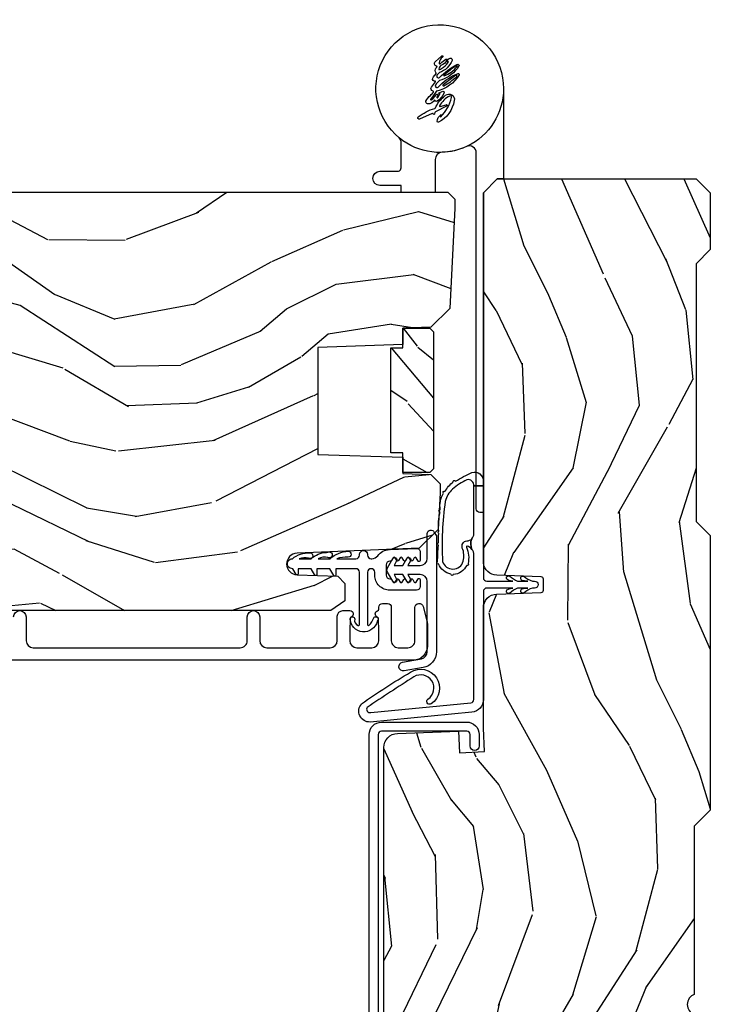
# Model space of a CAD drawing. Units: inches. Extents: x 2.1 to 59.8, y 2.6 to 36.
# Drawn here: x 21.7 to 24.8, y 7 to 11.3 of the extents above; entities that cross this region are included whole.
import ezdxf

# ---------------------------------------------------------------- set-up
doc = ezdxf.new("R2010")
doc.units = ezdxf.units.IN
doc.header["$MEASUREMENT"] = 0
for name, color, linetype in [('ZP-SECT-ALUM', 63, 'Continuous'), ('ZP-SECT-HDWR', 53, 'Continuous'), ('ZP-SECT-VINL', 130, 'Continuous'), ('ZP-SECT-WDHA', 11, 'Continuous'), ('ZP-SECT-WOOD', 104, 'Continuous'), ('ZP-SECT-WSTP', 40, 'Continuous')]:
    doc.layers.add(name, color=color, linetype=linetype)

# ---------------------------------------------------------------- blocks, each defined once
blk = doc.blocks.new('CS AS RES C IF PTY (13-16 IG) V J H SC')
at = {"layer": 'ZP-SECT-WDHA'}
h = blk.add_hatch(dxfattribs=at)
h.set_pattern_fill('WOOD3', color=256, scale=2, angle=163, pattern_type=2)
h.set_pattern_definition([(158.2364, (69.80684332232786, 20.99589207820421), (20.45396798290167, -8.344771374467806), [0.240832, -23.842358]), (174.3099, (69.5831776149912, 21.08518738245693), (-8.235181511295936, 0.4263690944681484), [0.305942, -9.892097999999997]), (208, (69.27874388591891, 21.11552060851597), (-0.5847435903937086, -1.91261010378108), [0.226274, -2.602152]), (209.8476, (69.07895565220917, 21.00929132031752), (-35.54768828883149, -20.50272857977593), [0.4386340000000001, -43.42478999999999]), (175.9946, (68.698505279909, 20.79098530982617), (18.38297247813528, -1.437476743240211), [0.266834, -26.416494]), (163, (68.43232374107527, 20.8096236676963), (-2.497352921371544, -1.327866102480597), [0.5, -1.5]), (153.5376999999999, (67.95417136309374, 20.95580952005767), (8.978306718050995, -4.836323452587549), [0.24331, -11.922214]), (157.2893999999999, (69.64896260177758, 20.47948750998417), (16.6287403265194, -7.175302374271583), [0.200998, -19.898754]), (163, (69.46354908467941, 20.55708794604798), (-2.497352921371544, -1.327866102480597), [0.3, -1.7]), (191.3008, (69.17665765789053, 20.6447994574648), (-24.54716094300747, -5.043499394239721), [0.295296, -29.23435]), (215.125, (68.88708638267894, 20.58693343485789), (10.57415813511433, 7.224071108844611), [0.45607, -22.347438]), (202.2894, (68.51406723730912, 20.32452780003357), (-14.3993751268171, -6.054586024953077), [0.284254, -28.141088]), (169.3402, (68.25105328414713, 20.21671471899921), (-15.88561928555968, 2.765334394382427), [0.362216, -17.748554]), (151.1113, (67.89508870381155, 20.28371634246088), (25.02229161617255, -13.92425483963839), [0.38833, -38.444646]), (156.2902000000001, (69.46769214484948, 19.88657856128709), (-16.62874768410002, 7.175289077572956), [0.3423439999999998, -33.89213999999999]), (166.3665, (69.15424339601094, 20.02423713113135), (-31.18650071420278, 7.443263674111074), [0.340588, -33.718186]), (196.6901, (68.82325234488906, 20.10451741561781), (4.409962367830814, 0.7431255040166734), [0.360556, -6.850547999999999]), (210.4896, (68.47788657715563, 20.00096797584202), (-25.55825994297176, -15.19129255384614), [0.325576, -32.232064]), (177.9314, (68.1973303217103, 19.83577660944989), (-22.79293410148564, 0.6943551067665475), [0.310484, -30.737866]), (163, (67.88704915854356, 19.84698374038967), (-2.497352921371544, -1.327866102480597), [0.24, -1.759999999999999]), (150.0053999999999, (67.65753601711243, 19.91715294952313), (-16.04400167334359, 9.087905524651102), [0.266834, -26.416494]), (163, (69.3133407532365, 21.50230615215974), (-2.497352921371544, -1.327866102480597), [0, -2]), (26.15240000000003, (68.95786391015002, 21.2972788026932), (-36.87554735843706, -18.00538888531859), [0.4386339999999999, -43.42478999999998]), (9.565100000000033, (68.76684953402957, 19.57800177204475), (2.497352076502218, 1.327869099233074), [0.178886, -4.293249999999999]), (351.1301, (68.94324803136146, 19.60772667976616), (12.0603996767767, -1.595852046107204), [0.282842, -13.859292]), (319.8014, (69.22270823122003, 19.56411479268232), (8.393559450670804, -6.748938448303023), [0.152316, -15.07923]), (189.5651, (68.95786391015002, 21.2972788026932), (-2.497352076502219, -1.327869099233074), [0.2236059999999999, -4.248529999999997]), (169.7098, (68.73736578848514, 21.26012266804144), (17.79822734718652, -3.350093459302553), [0.342344, -33.89214000000001]), (152.8752999999999, (68.4005273032688, 21.32127685740865), (-30.7601241373409, 15.67848221527703), [0.568858, -56.316992]), (152.6952, (69.87116509736686, 21.20627912451608), (-10.89091849633435, 5.421060729349781), [0.2236059999999999, -22.13707199999999]), (178.5241, (69.67247291924389, 21.3088530897936), (22.79293551970828, -0.6943538178398186), [0.37363, -36.989452]), (205.8789, (69.29896603662493, 21.31847642789748), (31.88084594068392, 15.34964888471388), [0.3821, -37.827846]), (197.6952, (68.95518406172738, 21.15170126866946), (-23.21929303946757, -7.540852312839229), [0.316228, -31.306548]), (172.4623, (68.6539179183269, 21.05558305582403), (-10.14779136076372, 1.011111546693648), [0.364966, -11.80056]), (156.4181, (68.29210590389684, 21.10345858416643), (31.344885410924, -13.76583238823936), [0.52345, -51.82155999999999]), (154.8699, (69.7249792450055, 20.72812674653456), (10.89091361125098, -5.421068605812715), [0.282842, -13.859292]), (174.3099, (69.46890878152476, 20.84824301409545), (-8.235181511295936, 0.4263690944681484), [0.305942, -9.892097999999997]), (205.5104, (69.16447505245247, 20.87857624015449), (26.88614988798455, 12.69389479119331), [0.3255759999999999, -32.23206399999998]), (208, (68.87064013598234, 20.73835840297608), (-0.5847435903937086, -1.91261010378108), [0.367696, -2.460732]), (180.354, (68.54598425620406, 20.5657358096536), (27.20289793979688, 0.0487620292280626), [0.335262, -33.190848]), (159.6335000000001, (68.2107295638236, 20.56366427956857), (30.01700107381327, -11.26852463519537), [0.3405879999999998, -33.71818599999997]), (145.8973, (67.8914333808906, 20.68219675429356), (-17.37187083675603, 11.58525502309056), [0.27203, -26.930912]), (154.2538, (69.57879339264412, 20.24997436855304), (-12.80351945054413, 6.005821017315287), [0.2630579999999998, -26.04283399999999]), (177.9314, (69.34184902428262, 20.36424320201948), (-22.79293410148564, 0.6943551067665475), [0.310484, -30.737866]), (195.0054, (69.0315678611159, 20.37545033295925), (11.31727641611973, 2.814114219735264), [0.37736, -18.490604]), (212.8991, (68.66707599826321, 20.27774832727792), (28.64036637139408, 18.43175097613516), [0.49679, -49.18217999999999]), (178.9454, (68.24995722856039, 20.00791146552325), (8.235181634652655, -0.4263644116476298), [0.291204, -14.269016]), (156.991, (67.9588021605129, 20.01327116236857), (-18.54135163249375, 7.760042155334037), [0.3821, -37.827846]), (139.8013999999999, (67.60710122143587, 20.16262460040173), (-8.393559450670804, 6.748938448303024), [0.152316, -15.07923]), (153.5376999999999, (69.40337036981047, 19.67619151497522), (8.978306718050995, -4.836323452587549), [0.24331, -11.922214]), (173.008, (69.18555209656824, 19.7846129143472), (-22.20819262847394, 2.606951578708766), [0.345254, -34.18010000000001]), (200.4054, (68.84286617725746, 19.82664100859514), (-30.71134915766887, -11.52445423798903), [0.4280179999999999, -42.37384999999997]), (192.0546, (69.02644932644759, 21.59001766357656), (-15.72724097270063, -3.557234008732985), [0.205912, -20.385348]), (173.7843, (68.82507729990198, 21.54701409483035), (32.35598179133584, -3.618064673815965), [0.4275519999999999, -42.32756599999997]), (155.8750000000001, (68.4000395660197, 21.59330583033686), (12.80352490518391, -6.005810314090467), [0.4837359999999998, -15.64077999999999])])
edge = h.paths.add_edge_path()
edge.add_line((5.865551157215207, -0.0624999999999716), (5.803051157215207, 2.84e-14))
edge.add_line((5.803051157215207, 2.84e-14), (5.553051157215207, 2.84e-14))
edge.add_line((5.553051157215207, 2.84e-14), (5.490551157215207, -0.0624999999999716))
edge.add_line((5.490551157215207, -0.0624999999999716), (4.355551157215217, -0.0624999999999716))
edge.add_line((4.355551157215217, -0.0624999999999716), (4.293051157215217, 2.84e-14))
edge.add_line((4.293051157215217, 2.84e-14), (3.083520233248087, -0.0004991732965891))
edge.add_line((3.083520233248087, -0.0004991732965891), (3.013520233248094, -0.0704991732965823))
edge.add_line((3.013520233248094, -0.0704991732965823), (2.271712992836079, -0.0704991732965823))
edge.add_arc((2.227520233248093, -0.0544991732965627), 0.047000000000023, 199.902801886687, 340.097198113313, ccw=False)
edge.add_line((2.183327473660106, -0.0704991732965823), (1.561201474115215, -0.0704991732965823))
edge.add_line((1.561201474115215, -0.0704991732965823), (1.46336085368167, -0.1683397937301265))
edge.add_arc((1.4195202332481, -0.1244991732965701), 0.0619999999999966, 224.9999999999907, 315.0000000000093, ccw=False)
edge.add_line((1.375679612814529, -0.1683397937301265), (1.311010303111707, -0.1036704840273046))
edge.add_arc((1.270107979841991, -0.1333846961042187), 0.0505562503377399, 35.99718955851758, 180.1300780664032)
edge.add_line((1.219551859793192, -0.1334994733826704), (1.219176157215194, -0.2087887687955572))
edge.add_arc((1.143580494733589, -0.190987152348951), 0.0776633873465794, 268.530568904314, 346.74913770634396, ccw=False)
edge.add_line((1.14158892594002, -0.2686249999999859), (1.058513388490375, -0.2686249999999859))
edge.add_arc((1.058513388490393, -0.2066249999999777), 0.0620000000000082, 181.999999999996, 269.9999999999836, ccw=False)
edge.add_line((0.996551157215201, -0.2087887687955288), (0.994961816482906, -0.1476510050329409))
edge.add_arc((0.9848888067193351, -0.1486184168583602), 0.0101193582472881, 5.485861156466478, 89.7272179435303)
edge.add_line((0.9849369842456425, -0.1384991732965659), (0.9435202332480443, -0.1384991732965659))
edge.add_line((0.9435202332480443, -0.1384991732965659), (0.7765202332480712, -0.1992822024189991))
edge.add_line((0.7765202332480712, -0.1992822024189991), (0.7765511572152022, -0.4599999999999796))
edge.add_line((0.7765511572152022, -0.4599999999999796), (0.8391541875955326, -0.4599999999999796))
edge.add_arc((0.8391541875955272, -0.5020000000000217), 0.0420000000000421, 45.00000000003388, 89.99999999999272, ccw=False)
edge.add_line((0.8688526724053744, -0.4723015151901393), (1.128360853681634, -0.7162156204335588))
edge.add_arc((1.172201474115204, -0.6723750000000065), 0.0619999999999935, 224.9999999999882, 270.0000000000002)
edge.add_line((1.172201474115205, -0.734375), (1.200468810746535, -0.734375))
edge.add_arc((1.200468810746592, -0.724375000000002), 0.009999999999998, 269.9999999996756, 358.0000000001116)
edge.add_line((1.210462719016781, -0.7247239949670075), (1.211926157215195, -0.6828166080527467))
edge.add_arc((1.227916410447505, -0.6833749999999981), 0.0160000000000053, 90.00000000002632, 177.99999999996, ccw=False)
edge.add_line((1.227916410447498, -0.6673749999999928), (1.33655800197291, -0.6673749999999928))
edge.add_arc((1.336558001972917, -0.7293749999999763), 0.0619999999999836, 2.000000000000398, 90.00000000000642, ccw=False)
edge.add_line((1.398520233248085, -0.7272112312044215), (1.40324597499417, -0.8786629420920917))
edge.add_arc((1.465208206269366, -0.8764991732965667), 0.0620000000000105, 181.9999999999719, 270.000000000033)
edge.add_line((1.465208206269402, -0.9384991732965772), (1.670558001972914, -0.9384991732965772))
edge.add_arc((1.670558001972917, -1.000499173296564), 0.061999999999987, 2.0000000000034106, 90.00000000000318, ccw=False)
edge.add_line((1.732520233248088, -0.9983354045010059), (1.745726003048353, -1.376499173296565))
edge.add_line((1.745726003048353, -1.376499173296565), (1.807726003048252, -1.43849917329652))
edge.add_line((1.807726003048252, -1.43849917329652), (3.359689252694771, -1.438499173296577))
edge.add_arc((3.359689252694805, -1.376499173296565), 0.0620000000000118, 269.999999999968, 358.000000000027)
edge.add_line((3.421651483970002, -1.378662942092091), (3.431064672610339, -1.109490861245404))
edge.add_line((3.431064672610339, -1.109490861245404), (3.335551157215199, -1.104485210012029))
edge.add_line((3.335551157215199, -1.104485210012029), (3.341308112401939, -0.9946359611890329))
edge.add_line((3.341308112401939, -0.9946359611890329), (3.444545065485407, -0.9999999999999715))
edge.add_line((3.444545065485407, -0.9999999999999715), (3.973761469783987, -0.9999999999999715))
edge.add_arc((3.974598506812152, -0.9388856144293933), 0.0611201174299903, 269.2153125635974, 358.3336463442236)
edge.add_line((4.035692777092066, -0.9406629420921035), (4.042520233248097, -0.7451501783295384))
edge.add_arc((4.052514141518297, -0.7454991732965548), 0.0100000000000088, 90.0000000000611, 178.0000000000515, ccw=False)
edge.add_line((4.052514141518287, -0.7354991732965459), (4.101526324977925, -0.7354991732965459))
edge.add_arc((4.101526324977857, -0.7454991732965548), 0.0100000000000089, 1.9999999999486135, 89.99999999961318, ccw=False)
edge.add_line((4.111520233248057, -0.7451501783295384), (4.118347689404089, -0.9406629420921035))
edge.add_arc((4.180309920679273, -0.9384991732965916), 0.0619999999999988, 181.99999999996, 262.7245598765343)
edge.add_line((4.172458276596842, -1), (5.804019406544767, -1))
edge.add_line((5.804019406544767, -1), (5.865520233248076, -0.9384991732965204))
edge.add_line((5.865520233248076, -0.9384991732965204), (5.865551157215207, -0.0624999999999716))
h = blk.add_hatch(dxfattribs=at)
h.set_pattern_fill('WOOD3', color=256, scale=2, angle=73, pattern_type=2)
h.set_pattern_definition([(68.23640000000003, (69.58110608490612, 21.42044207483738), (-8.34477137446781, -20.45396798290167), [0.240832, -23.842358]), (84.30990000000001, (69.67040138915888, 21.64410778217405), (0.42636909446815, 8.235181511295936), [0.305942, -9.892097999999997]), (118, (69.70073461521793, 21.94854151124632), (-1.912610103781079, 0.5847435903937088), [0.226274, -2.602152]), (119.8476, (69.59450532701948, 22.14832974495605), (-20.50272857977592, 35.5476882888315), [0.4386339999999999, -43.42478999999998]), (85.9946, (69.37619931652813, 22.52878011725623), (-1.437476743240215, -18.38297247813528), [0.2668339999999998, -26.41649399999999]), (73, (69.39483767439825, 22.79496165608998), (-1.327866102480597, 2.497352921371544), [0.5, -1.5]), (63.53769999999998, (69.5410235267596, 23.27311403407151), (-4.836323452587551, -8.978306718050995), [0.24331, -11.922214]), (67.28939999999999, (69.06470151668611, 21.57832279538765), (-7.175302374271586, -16.6287403265194), [0.200998, -19.898754]), (73, (69.14230195274993, 21.7637363124858), (-1.327866102480597, 2.497352921371544), [0.3, -1.7]), (101.3008, (69.23001346416675, 22.05062773927472), (-5.043499394239715, 24.54716094300748), [0.295296, -29.23435]), (125.125, (69.17214744155984, 22.34019901448629), (7.224071108844608, -10.57415813511433), [0.45607, -22.347438]), (112.2894, (68.9097418067355, 22.71321815985613), (-6.054586024953073, 14.3993751268171), [0.2842539999999999, -28.14108799999999]), (79.34020000000001, (68.80192872570115, 22.97623211301809), (2.76533439438243, 15.88561928555967), [0.362216, -17.748554]), (61.11129999999999, (68.86893034916282, 23.33219669335368), (-13.92425483963839, -25.02229161617254), [0.38833, -38.444646]), (66.29019999999998, (68.47179256798904, 21.75959325231575), (7.175289077572959, 16.62874768410002), [0.342344, -33.89214000000001]), (76.3665, (68.60945113783328, 22.07304200115427), (7.44326367411108, 31.18650071420278), [0.340588, -33.718186]), (106.6901, (68.68973142231977, 22.40403305227616), (0.7431255040166725, -4.409962367830814), [0.360556, -6.850547999999999]), (120.4895999999999, (68.58618198254396, 22.74939882000962), (-15.19129255384613, 25.55825994297176), [0.325576, -32.232064]), (87.9314, (68.42099061615184, 23.02995507545494), (0.6943551067665528, 22.79293410148564), [0.310484, -30.737866]), (73, (68.4321977470916, 23.34023623862167), (-1.327866102480597, 2.497352921371544), [0.24, -1.759999999999999]), (60.00539999999999, (68.50236695622507, 23.5697493800528), (9.087905524651106, 16.04400167334359), [0.266834, -26.416494]), (73, (70.0875201588617, 21.91394464392873), (-1.327866102480597, 2.497352921371544), [0, -2]), (296.1524, (69.88249280939516, 22.26942148701519), (-18.00538888531858, 36.87554735843706), [0.4386340000000001, -43.42478999999999]), (279.5651, (68.16321577874669, 22.46043586313568), (1.327869099233074, -2.497352076502218), [0.1788859999999999, -4.293249999999996]), (261.1301, (68.19294068646809, 22.28403736580377), (-1.595852046107206, -12.06039967677669), [0.282842, -13.859292]), (229.8014, (68.14932879938425, 22.00457716594522), (-6.748938448303023, -8.393559450670804), [0.152316, -15.07923]), (99.56509999999997, (69.88249280939516, 22.26942148701519), (-1.327869099233074, 2.497352076502219), [0.223606, -4.248529999999999]), (79.7098, (69.84533667474336, 22.48991960868008), (-3.350093459302556, -17.79822734718652), [0.342344, -33.89214000000001]), (62.87529999999996, (69.9064908641106, 22.82675809389642), (15.67848221527704, 30.76012413734089), [0.568858, -56.316992]), (62.69520000000002, (69.79149313121803, 21.35612029979837), (5.421060729349783, 10.89091849633434), [0.223606, -22.137072]), (88.5241, (69.89406709649553, 21.55481247792133), (-0.6943538178398221, -22.79293551970828), [0.37363, -36.989452]), (115.8789, (69.90369043459941, 21.9283193605403), (15.34964888471387, -31.88084594068392), [0.3821, -37.827846]), (107.6952, (69.73691527537142, 22.27210133543785), (-7.540852312839224, 23.21929303946757), [0.316228, -31.306548]), (82.4623, (69.64079706252596, 22.57336747883833), (1.01111154669365, 10.14779136076372), [0.364966, -11.80056]), (66.41809999999998, (69.68867259086838, 22.93517949326839), (-13.76583238823937, -31.34488541092399), [0.52345, -51.82155999999999]), (64.86989999999992, (69.3133407532365, 21.50230615215974), (-5.421068605812717, -10.89091361125097), [0.282842, -13.859292]), (84.30990000000001, (69.43345702079739, 21.75837661564048), (0.42636909446815, 8.235181511295936), [0.305942, -9.892097999999997]), (115.5104, (69.46379024685643, 22.06281034471276), (12.6938947911933, -26.88614988798455), [0.325576, -32.232064]), (118, (69.32357240967804, 22.35664526118289), (-1.912610103781079, 0.5847435903937088), [0.367696, -2.460732]), (90.35399999999997, (69.15094981635553, 22.68130114096118), (0.0487620292280573, -27.20289793979688), [0.335262, -33.190848]), (69.63350000000003, (69.14887828627053, 23.01655583334163), (-11.26852463519538, -30.01700107381326), [0.340588, -33.718186]), (55.89729999999996, (69.26741076099552, 23.33585201627461), (11.58525502309056, 17.37187083675603), [0.27203, -26.930912]), (64.2538, (68.83518837525497, 21.64849200452111), (6.005821017315287, 12.80351945054413), [0.263058, -26.042834]), (87.9314, (68.94945720872141, 21.88543637288259), (0.6943551067665528, 22.79293410148564), [0.310484, -30.737866]), (105.0054, (68.96066433966121, 22.19571753604931), (2.814114219735262, -11.31727641611973), [0.37736, -18.490604]), (122.8991, (68.86296233397985, 22.56020939890203), (18.43175097613515, -28.64036637139408), [0.49679, -49.18217999999999]), (88.94539999999999, (68.59312547222521, 22.97732816860485), (-0.4263644116476313, -8.235181634652655), [0.291204, -14.269016]), (66.99100000000001, (68.59848516907049, 23.26848323665231), (7.760042155334039, 18.54135163249375), [0.3821, -37.827846]), (49.80139999999996, (68.74783860710369, 23.62018417572937), (6.748938448303025, 8.393559450670802), [0.152316, -15.07923]), (63.53769999999998, (68.26140552167713, 21.82391502735475), (-4.836323452587551, -8.978306718050995), [0.24331, -11.922214]), (83.008, (68.36982692104914, 22.04173330059697), (2.60695157870877, 22.20819262847393), [0.345254, -34.18010000000001]), (110.4054, (68.41185501529706, 22.38441921990777), (-11.52445423798903, 30.71134915766887), [0.428018, -42.37384999999999]), (102.0546, (70.17523167027849, 22.20083607071764), (-3.557234008732981, 15.72724097270063), [0.205912, -20.385348]), (83.78429999999999, (70.13222810153229, 22.40220809726325), (-3.618064673815971, -32.35598179133584), [0.4275519999999999, -42.32756599999997]), (65.87499999999999, (70.1785198370388, 22.82724583114555), (-6.00581031409047, -12.80352490518391), [0.483736, -15.64078])])
edge = h.paths.add_edge_path()
edge.add_line((5.80655115721521, -1.155999999999892), (5.775551157215261, -1.124999999999914))
edge.add_line((5.775551157215261, -1.124999999999914), (5.735551157216377, -1.124999999999914))
edge.add_line((5.735551157216377, -1.124999999999914), (5.293980145174884, -1.148141756136766))
edge.add_line((5.293980145174884, -1.148141756136766), (5.210872627809578, -1.231249273502015))
edge.add_line((5.210872627809578, -1.231249273502015), (5.20655115721513, -1.354999999999989))
edge.add_line((5.20655115721513, -1.354999999999989), (5.135098801494848, -1.354999999999989))
edge.add_line((5.135098801494848, -1.354999999999989), (5.122003512935407, -1.729999999999989))
edge.add_line((5.122003512935407, -1.729999999999989), (4.651098801494867, -1.729999999999989))
edge.add_line((4.651098801494867, -1.729999999999989), (4.638003512935483, -1.355000000000046))
edge.add_line((4.638003512935483, -1.355000000000046), (4.566551157215144, -1.355000000006469))
edge.add_line((4.566551157215144, -1.355000000006469), (4.562229686620412, -1.231249273502129))
edge.add_line((4.562229686620412, -1.231249273502129), (4.521692367805826, -1.190711954687543))
edge.add_line((4.521692367805826, -1.190711954687543), (4.481692367804896, -1.190711954687543))
edge.add_line((4.481692367804896, -1.190711954687543), (4.320435537172556, -1.199163067075204))
edge.add_line((4.320435537172556, -1.199163067075204), (4.237328019807364, -1.282270584440425))
edge.add_line((4.237328019807364, -1.282270584440425), (4.215121537468007, -1.82113558329425))
edge.add_arc((4.167537849922418, -1.819174672268692), 0.047624074715278, 182.0000000009879, 357.64019150197606, ccw=False)
edge.add_line((4.119942786506726, -1.820836728507998), (4.113677407716522, -1.641419754557119))
edge.add_line((4.113677407716522, -1.641419754557119), (4.081596932758714, -1.610439999999869))
edge.add_line((4.081596932758714, -1.610439999999869), (4.005115384213354, -1.610439999999897))
edge.add_line((4.005115384213354, -1.610439999999897), (3.962551157215209, -1.672553807887936))
edge.add_line((3.962551157215209, -1.672553807887936), (3.962551157215266, -5.498852999999883))
edge.add_line((3.962551157215266, -5.498852999999883), (4.025551157215261, -5.561852999999956))
edge.add_line((4.025551157215261, -5.561852999999956), (4.15179862960889, -5.561853000000013))
edge.add_line((4.15179862960889, -5.561853000000013), (4.156088299857742, -5.43901291625221))
edge.add_arc((4.187069415495296, -5.440094800649947), 0.0309999999999601, 91.99999999949301, 178.0000000000718, ccw=False)
edge.add_line((4.185987531097794, -5.409113685012385), (4.204790872564387, -5.408457057859521))
edge.add_arc((4.20370898816691, -5.377475942221921), 0.0309999999999981, 271.9999999994446, 355.9999999997835)
edge.add_line((4.234633473724954, -5.379638392908105), (4.235512952320675, -5.367061263031047))
edge.add_arc((4.484903964885591, -5.384500381467629), 0.249999999999998, 90.00000000000358, 175.9999999998733, ccw=False)
edge.add_line((4.484903964885575, -5.134500381467631), (5.390762390323743, -5.134500381467603))
edge.add_line((5.390762390323743, -5.134500381467603), (5.392944938416917, -5.072000381466892))
edge.add_line((5.392944938416917, -5.072000381466892), (5.554368609122093, -5.072000381466835))
edge.add_line((5.554368609122093, -5.072000381466835), (5.556551157215267, -5.134500381467177))
edge.add_line((5.556551157215267, -5.134500381467177), (5.786551157215228, -5.134500381467177))
edge.add_line((5.786551157215228, -5.134500381467177), (5.806551157215267, -5.114500381467337))
edge.add_line((5.806551157215267, -5.114500381467337), (5.80655115721521, -1.155999999999892))
h = blk.add_hatch(dxfattribs=at)
h.set_pattern_fill('WOOD HATCH', color=256, scale=1.5, angle=90.00000000000001, pattern_type=2)
h.set_pattern_definition([(102.9945999999999, (4.244031627215179, -0.5639834400000155), (-1.500000005113585, 6.000000002652768), [0.20003838, -19.812483135]), (136.8476, (4.484080437215183, -0.7890292800000225), (-22.50000000022962, 21.00000000354954), [0.3290426399999999, -32.568519375]), (135, (4.604039772215188, -0.9089886150000268), (-1.499999997482952, 2e-16), [0.1696481249999999, -1.951672214999999]), (101.3098999999999, (4.64901874221519, -1.133884080000029), (-1.500000001854886, 6.000022108852579), [0.2293492499999999, -7.419201704999997]), (85.23639999999996, (4.634009217215179, -1.314000000000021), (7.2310388e-09, 1.500000001396526), [0.18074022, -17.88180936]), (129.2893999999999, (3.869076507215183, -0.5340271650000262), (-7.500000001947912, 9.000000002129386), [0.2131764149999999, -21.10583230499999]), (142.125, (4.139113077215185, -0.744055725000024), (-6.000000007345263, 4.500000002714353), [0.34209903, -16.760526075]), (118.3008, (4.244051157215182, -0.9389403750000155), (-8.99999999656472, 16.50000000246531), [0.221341425, -21.92586141]), (90, (4.244051157215182, -1.164225060000021), (-1.5, 1e-16), [0.225284685, -1.274715314999999]), (84.28939999999999, (4.229073642215183, -1.314000000000021), (-2.4319663e-09, 1.500000002817823), [0.1505219549999999, -14.92427342999999]), (137.4896, (3.629054892215187, -0.5789965800000232), (-16.50000000557632, 14.99999999868684), [0.2441437349999999, -24.17410903499999]), (123.6901, (3.779053452215187, -0.8039941350000248), (-1.499999999203647, 1.500000004571026), [0.2704135049999999, -5.137908809999998]), (93.36649999999995, (3.794072382215183, -1.059313095000021), (-1.500000004129306, 23.99970135480023), [0.2557603199999998, -25.28802109499999]), (83.29019999999998, (3.764109387215185, -1.314000000000021), (1.499999994197045, 13.49999999463861), [0.25644336, -25.419560985]), (246.8014, (3.479029737215185, -1.208965920000025), (-3.000000008452875, -7.500000003707413), [0.1142736899999999, -11.30938156499999]), (278.1301, (3.449022747215188, -0.9989169750000144), (1.500000007409209, -9.000003086381437), [0.2121814649999999, -10.39442329499999]), (296.5651, (3.389060982215184, -0.8789936850000117), (1.500000005294655, -1.499993611845225), [0.1340783699999999, -3.220017869999999]), (96.70979999999994, (4.589095902215177, -0.4890638550000262), (-1.49999999475789, 11.99999999364139), [0.25706952, -25.41893484]), (116.5650999999999, (4.664076882215184, -0.639025485000019), (-1.500000005294655, 1.499993611845226), [0.167662275, -3.186433979999999]), (133.1524, (4.889050302215196, -0.8789970450000197), (-1.499999996591408, 1.500000000746562), [0.3289367549999998, -32.56862524499997]), (124.6952, (4.559170047215189, -0.669133305000031), (-10.4999999961782, 15.00000000348479), [0.2374008299999999, -23.47965384]), (132.8789, (4.754083527215186, -0.8790401550000126), (-1.500000001094726, 1.500000003687887), [0.28644747, -28.371014235]), (105.5241, (4.82907928221519, -1.149025065000017), (-2.999999998127579, 10.4999999931909), [0.2802074399999998, -27.74212445999999]), (79.69520000000001, (4.79908397721519, -1.314000000000021), (1.499999994198658, 8.999999999014236), [0.1676796, -16.60290503999999]), (107.3539999999999, (4.049045172215187, -0.5039940150000178), (-1.500000001989355, 4.499999996879496), [0.25145028, -24.89316624]), (135, (4.243972302215183, -0.6989211450000142), (-1.499999997482952, 2e-16), [0.2756685899999999, -1.845651749999999]), (132.5104, (4.409041422215182, -0.8789968500000213), (-1.499999998908126, 1.500000004575989), [0.24428481, -24.173967975]), (101.3098999999999, (4.454034867215185, -1.103964705000024), (-1.500000001854886, 6.000022108852579), [0.2294230799999999, -7.419127874999999]), (81.86989999999992, (4.424033637215188, -1.313973375000017), (-6.477329e-09, 1.500000001725594), [0.212140785, -10.394463975]), (139.8991, (3.869049177215188, -0.6539822700000287), (-9.000000001031873, 7.499999991978497), [0.3725670449999999, -36.886665825]), (122.0053999999999, (4.019089707215186, -0.894046980000013), (-2.999999995302813, 4.499999997474748), [0.28309578, -13.867869285]), (104.9314, (4.079087532215183, -1.119039045000022), (-4.499999999326246, 16.50000000331337), [0.232854405, -23.05343382]), (81.25380000000001, (4.049093397215187, -1.314000000000021), (1.499999999279097, 10.50000000355437), [0.1972547099999999, -19.53208048499998]), (127.4054, (3.583989672215189, -0.8789031000000306), (-15.00000000388198, 19.49999999745517), [0.3208847849999999, -31.78048527]), (100.0079999999999, (3.629031192215187, -1.134137910000021), (-2.999999996413047, 16.50000000788895), [0.25917861, -25.63478442]), (80.5377, (3.599062047215184, -1.313953290000029), (7.9656181e-09, 1.50000000239256), [0.18229569, -8.94186933]), (119.0546, (4.889051157215192, -0.6239759400000225), (-5.999999995634168, 10.50000000136765), [0.1544587799999999, -15.288988425]), (80.5377, (4.199051157215194, 0.0059814149999795), (7.9656181e-09, 1.50000000239256), [0.18254871, -8.94161631]), (90, (4.199051157215194, -0.3690678000000247), (-1.5, 1e-16), [0.375049215, -1.124950785]), (78.11130000000001, (3.704092272215184, -0.0991020750000189), (1.50000000687996, 7.500000001211974), [0.2912371949999998, -28.83339325499999]), (96.34019999999997, (3.734085162215187, -0.3690376950000314), (-1.500000001337354, 11.99998228242776), [0.27159678, -13.31146332]), (77.00539999999998, (3.389051157215185, -0.0089171850000298), (2.99999999672459, 13.50000000596597), [0.200015115, -19.81250639999999]), (90, (3.389051157215185, -0.1889023950000137), (-1.5, 1e-16), [0.179985195, -1.320014805]), (104.9314, (3.449083197215188, -0.4140228000000264), (-4.499999999326246, 16.50000000331337), [0.232987215, -23.05330101]), (79.87529999999995, (4.559059737215193, -0.233755080000023), (4.499999996066231, 25.49999999811198), [0.426276105, -42.23799365999999]), (83.4181, (4.379048412215183, -0.2040003300000137), (1.499999997621003, 13.49999999936681), [0.39251832, -38.86650383999999]), (99.46229999999991, (4.424038962215178, -0.4739443200000153), (-1.499999992892613, 7.500021514782657), [0.273667515, -8.850497505]), (72.89729999999997, (3.989055672215187, -0.0087934950000204), (4.5000000048565, 14.99999999708762), [0.203829735, -20.198409555]), (86.63350000000004, (3.974043942215189, -0.263989725000016), (-4.2658107e-09, 1.499999995955019), [0.2556373799999998, -25.28814403499999]), (66.80139999999997, (3.553981422215187, 0.0809213549999868), (3.000000008452877, 7.500000003707413), [0.114310605, -11.30934463499999]), (83.99099999999996, (3.524011032215184, -0.2037976800000223), (1.499999996114242, 15.00000000165411), [0.2862920849999999, -28.37119599]), (105.9454, (3.584068437215186, -0.4139985600000245), (-1.5000000027257, 4.499999998211982), [0.21861222, -10.70154987]), (82.87499999999999, (4.75406192721519, -0.1740732450000166), (1.7671083e-09, 1.499999996595578), [0.362869305, -11.730544935]), (100.7842999999999, (4.814039352215189, -0.4889546700000267), (-1.500000003629293, 7.499999996646662), [0.32054268, -31.745788545])])
h.paths.add_polyline_path([(4.587551157215159, -1.220000000000055), (4.571551157215196, -1.236000000000018), (4.571551157215196, -1.355000000000046), (4.657551157215209, -1.355000000000046), (4.657551157215209, -1.408000000000043), (5.120551157215231, -1.408000000000043), (5.120551157215174, -1.355000000000046), (5.206551157215187, -1.355000000000046), (5.206551157215187, -1.236000000000018), (5.190551157215168, -1.219999999999998)])
at = {"layer": 'ZP-SECT-ALUM'}
blk.add_lwpolyline([(3.471504467319782, -1.448306754092286), (3.471504467319782, -1.073306754092286, 0.4142135623731708), (3.416504467319775, -1.018306754092265), (3.366504467319764, -1.018306754092279, 1), (3.366504467319821, -1.058306754092271), (3.416504467319832, -1.058306754092271, -0.4142135623730952), (3.431504467319818, -1.073306754092286), (3.431504467319818, -1.448306754092286, -0.4142135623742051), (3.416504467319775, -1.463306754092272), (1.44950446731979, -1.463306754092272, 1), (1.44950446731979, -1.503306754092264), (3.416504467319775, -1.503306754092264, 0.4142135623730951)], format="xyb", close=True, dxfattribs=at)
blk.add_lwpolyline([(3.935163167782661, -3.069701014011769, 1), (3.935163167782661, -3.014701014011663), (3.830163167782643, -3.014701014011677, -0.4142135623731055), (3.799163167782467, -2.983701014011515), (3.799163167782467, -2.071201014011776, -0.4142135623731455), (3.830163167782416, -2.040201014011813), (3.935163167782434, -2.040201014011827, 1), (3.935163167782434, -1.985201014011764), (3.830291622105164, -1.985201014011735, -0.4142135623730363), (3.799291622105215, -1.954201014011772), (3.799291622105215, -1.674701014011418, -0.4142135623730951), (3.830291622105164, -1.64370101401144), (3.937663167782488, -1.64370101401144, 0.4142135623730898), (3.962663167782579, -1.618701014011392), (3.962663167782579, -1.588201014011744, 0.8097626118278594), (3.933960301670254, -1.58209925522334, -0.286731384340749), (3.926931302384105, -1.586840110485695), (3.873641997669096, -1.588701014011817), (3.830163167782416, -1.588701014011803, -0.4142135623730951), (3.799163167782467, -1.55770101401184), (3.799163167782467, -1.491701014011852, -0.4142135623730951), (3.830163167782416, -1.460701014011874), (3.873641994465856, -1.460701014011874), (3.926931302150819, -1.462561917641593, -0.2867313843415919), (3.933960301437195, -1.467302772903977, 0.6806560676539694), (3.961843264472349, -1.466092318397372, -0.3199512875757521), (3.969405982710554, -1.460701014019548), (3.978167085506015, -1.460701014019534, 0.4142135623730951), (3.994167085506092, -1.4447010140195), (3.994167085505864, -1.421701014011503, 0.4142135623702356), (3.978167085506015, -1.405701014011768), (3.83016306056345, -1.405701014011782, -0.4142135623731329), (3.7991630605635, -1.374701014011833), (3.7991630605635, -1.332701014011817, -0.4142135623731308), (3.83016306056345, -1.30170101401184), (3.975667085505961, -1.301701014011854, 0.8797144567790496), (3.980344670723866, -1.265302125875152), (3.91787042563476, -1.248975491332473, 0.0639913912388569), (3.900171454540327, -1.246701014011833), (3.806163060563562, -1.246701014011833, 0.414213562373051), (3.744163114173147, -1.308700960402291), (3.744163114173147, -5.548182597086835, 0.4142135623731119)], format="xyb", dxfattribs=at)
at = {"layer": 'ZP-SECT-HDWR'}
blk.add_lwpolyline([(5.835540781536678, -1.362249999999804), (5.835547006778426, -1.455999999999804, 0.9999335996264479), (5.898051157215093, -1.455999999999804), (5.898051157215093, -1.377874999999804, -0.0632343503229294), (5.898547006778358, -1.373969947879359, -0.3420208229201993), (5.913676157215093, -1.362249999999804), (5.992297006778358, -1.362249999999804), (6.023919682274254, -1.362249999999804, -0.1897683673803615), (6.045053965326644, -1.370570888909142, 1.579583245318657), (6.262547006776458, -0.9109999999997882), (5.865521204006427, -0.9109999999997882), (5.865520233248048, -0.9384991732965204), (5.804019406544796, -0.9999999999999857), (4.394547006778395, -0.9999999999997868), (4.394547006778395, -1.01486253516073, 0.4142135623733369), (4.410684471617514, -1.030999999999792), (4.410684471617514, -1.030999999999792), (5.978760114903479, -1.030999999999792, -0.5479787890783797), (6.006881388455894, -1.075045841244858, 0.1008862394664402), (5.981732633558408, -1.181969196952834, -0.4074340714468023), (5.950740977330553, -1.212249999999826), (5.804551157215144, -1.21224999999977), (5.804551157215144, -1.362249999999917), (5.835540781536678, -1.362249999999804)], format="xyb", dxfattribs=at)
for points in [[(6.147607227151581, -1.18700693768433, 0.7512821873956697), (6.146698730978926, -1.185812457918203), (6.138461817621703, -1.188989104954615, -0.8205974270204086), (6.137641929226276, -1.187694432059927, -0.1268404053778789), (6.222928536141921, -1.140140384668953, -0.6561358390261861), (6.229833954284231, -1.148933002630556, -0.1395993681581593), (6.187147594300597, -1.192690682018692, -0.6758134113799272), (6.183506145894909, -1.189816195138988), (6.190926177440474, -1.164588135833881, 1.464535701387025), (6.185263168382334, -1.161999628836397), (6.160492490880471, -1.210207517766164, -0.3149910774558921), (6.151940270849365, -1.214723575930648, 0.9803391514010709), (6.150977380039137, -1.221349082807321, -0.4956016856756777), (6.153418321772903, -1.22596560246724), (6.128039041402928, -1.280743298249845, 0.89766886433946), (6.137889227804009, -1.28666944459276, 0.0854021816306944), (6.175333539775067, -1.214564350049059, -0.212571478441226), (6.178376607553843, -1.211146711676079, 0.1117083213792831), (6.225344336519981, -1.175671084014041), (6.233253128037688, -1.166308173223697, 0.7258312309055287), (6.209859134413022, -1.128517264427969, 0.2418937458254875), (6.114030976579783, -1.19811771803991, 0.3323786517156686), (6.118246891060721, -1.203692848287531, 0.2108413096015502)], [(6.222625224135015, -1.201044495062959), (6.240287730524187, -1.19103756306562, -0.7599766355460398), (6.241270182159553, -1.19295066670169), (6.240923032788543, -1.194432306632918, 0.9772831225770792), (6.243939065122788, -1.19528179437357), (6.25044945303091, -1.181610086302342, 0.7513841005802316), (6.242637695672669, -1.173796971216873, 0.1659594929503688), (6.20770674021827, -1.203511929403433, 0.6572544484345936), (6.21334041907022, -1.21416193326128, 0.287074598833516), (6.195131021654958, -1.245680224089781, 0.5332738063698944), (6.207035093167803, -1.253073220259139, 0.1156072378516377), (6.232710751501599, -1.233381223083043, -0.0701875206438884), (6.247288052476733, -1.219955182416711, -0.5526400538948671), (6.25166433205743, -1.221834251577561, 0.5505057678009249), (6.268139578261582, -1.228972278309711, 0.0239508610619468), (6.292404074066269, -1.210697577981889, -0.7124099900348949), (6.295435588166355, -1.212533802063219, 0.5884847508722384), (6.307825005523739, -1.223373946679672, 0.1355134900576788), (6.320805100680217, -1.214216601229068, -0.11778039300398), (6.329386294860057, -1.207702512274934, -0.3439184216295932), (6.331249784506439, -1.208173710001815, 0.1513267748249691), (6.335949233504436, -1.21145674191213, 0.3068219492680654), (6.357481943712741, -1.205124875897993, -0.6299178353817404), (6.361859342993909, -1.206209339796842, 0.6224499038635607), (6.381673532213085, -1.211344382301447), (6.405129905752346, -1.184101474189517, 1.491110340512123), (6.401380377114548, -1.180005291478735, -0.1880755465077093), (6.375464695487892, -1.1952792647959, -0.8753736343784418), (6.373314536419798, -1.188327023209879, 0.0605116787007175), (6.39172531487361, -1.164683149427233, 0.9165998899527478), (6.388470427877734, -1.161427453751358, 0.2105610243580589), (6.364381625563567, -1.186818567311675, -0.2120215813079868), (6.348756377525603, -1.196583880862945, -0.4811409248099289), (6.346803367709298, -1.193980814964859, -0.133935505022531), (6.350942525628909, -1.183965403584707, -0.0910681971337906), (6.378551147957296, -1.154798762756925, -0.9985558339464201), (6.382810454301591, -1.158358258111732, 0.8234902050501066), (6.383504559923551, -1.159427478077489, 0.29259787448072), (6.396933793525079, -1.146453915370571, 0.5241762494839656), (6.385901909398512, -1.138071936057727, 0.2060027627441821), (6.332769052274443, -1.193090682983907, -0.0789235692855038), (6.324017113742172, -1.202443309131027, -0.9760156196114721), (6.311216206428753, -1.193748211827212, 0.0758443539409163), (6.368837383561242, -1.117343468906099), (6.364197671869305, -1.117343468906099, -0.048811838836067), (6.319995287602012, -1.174421682369612, -0.8118714225934882), (6.318169692852109, -1.1733034760327, -0.1441748506802738), (6.360405758879323, -1.115257095422421, -0.6649368287897071), (6.364197671869305, -1.117343468906099), (6.368837383561242, -1.117343468906099, 0.0007994932116517), (6.369317689184754, -1.116449797406701, 0.8740987855630072), (6.359339513534337, -1.109239851367945, 0.1780993401300575), (6.301883083189125, -1.183558986812002, -0.2565389320142107), (6.273479702954432, -1.211720280425382, -0.6543324826579596), (6.269107003223723, -1.198797980721124, 0.103288920742646), (6.324783133409994, -1.121903755918552), (6.321020693290392, -1.121903755918552), (6.279528654235491, -1.177595393606637, -1.093134217587478), (6.275184743821512, -1.174457025865265, -0.0766590001796306), (6.314902659383619, -1.11910980192836, -1.156810742912995), (6.321020693290392, -1.121903755918552), (6.324783133409994, -1.121903755918552, 0.0086069852059901), (6.327923102985607, -1.114551576330555, 0.7393986706119933), (6.322925718954479, -1.10606300669589, 0.200495319916443), (6.251727920248583, -1.205380674295966, -0.1851673149578222), (6.249504773683838, -1.208701387337853), (6.2166425955931, -1.231898191540452, -0.7633116331696114), (6.212738801754539, -1.23015468097715), (6.217897381308603, -1.223276630340663), (6.236454134882364, -1.20651564978398, 1.024074146250968), (6.234173317725321, -1.201141166828463), (6.22415244610562, -1.204489295667386, -0.9548701188408488)]]:
    blk.add_lwpolyline(points, format="xyb", close=True, dxfattribs=at)
blk.add_arc((6.262546446845817, -1.192249735011856), 0.2812497350125838, 89.99988593176128, 219.3481797198394, dxfattribs=at)
at = {"layer": 'ZP-SECT-VINL'}
blk.add_lwpolyline([(4.209685948387118, -1.510518798392666), (4.207313839089408, -1.510518798392652, -0.414213562371144), (4.191313839126166, -1.494518798429282), (4.191313839126166, -1.491034230055731, -0.2408034931269562), (4.204575729208499, -1.465094237060924, 0.229907928176977), (4.231872112623477, -1.414317666435067), (4.236794673736824, -1.295179323225283, 0.4263608278489811), (4.220808313708914, -1.27851879839261), (4.183668063598815, -1.278518798392582, 0.767326987975002), (4.181168063598818, -1.287848925411481), (4.195014851115956, -1.295843371911871, -0.5773502691900531), (4.195014851115956, -1.304503625949735), (4.18316806359877, -1.311343371911874, 0.5975099467548464), (4.183431995621333, -1.320145634885761, -0.0149889140095908), (4.18316806359877, -1.320003625949624), (4.195014851116013, -1.326843371911792, -0.5773502691860946), (4.195014851115956, -1.335503625949627), (4.18316806359877, -1.342343371911823, 0.5975099467561047), (4.183431995621333, -1.35114563488571, -0.0149889140094131), (4.18316806359877, -1.351003625949573), (4.195014851115956, -1.357843371911741, -0.5773502691803764), (4.195014851115956, -1.366503625949519), (4.18316806359877, -1.373343371911715, 0.6150274193139965), (4.183663969428778, -1.382254285605071, -0.0278042451167412), (4.18316806359877, -1.382003625949423), (4.195014851116013, -1.388843371911576, -0.5773502691881922), (4.195014851115956, -1.397503625949411), (4.183168063598714, -1.404343371911551, 0.2679491924312944), (4.180668063598716, -1.408673498930468), (4.180668063598716, -1.412518798392682, -0.4142135623736154), (4.164668063598696, -1.42851879839273), (4.118668063598761, -1.428518798392673, -0.4142135623716645), (4.102668063598741, -1.412518798392639), (4.102668063598684, -1.408673498930554, 0.2679491924269428), (4.100168063598744, -1.404343371911693), (4.088321276081444, -1.397503625949383, -0.5773502691858576), (4.088321276081444, -1.388843371911576), (4.100168063598687, -1.38200362594938, 0.5773502691850791), (4.100168063598687, -1.373343371911573), (4.088321276081501, -1.366503625949391, -0.5773502691872111), (4.088321276081501, -1.35784337191157), (4.10016806359863, -1.351003625949488, 0.5773502691851135), (4.10016806359863, -1.342343371911681), (4.088321276081501, -1.335503625949513, -0.5773502691862972), (4.088321276081558, -1.326843371911678), (4.100168063598687, -1.320003625949595, 0.5773502691860266), (4.100168063598687, -1.311343371911775), (4.088321276081558, -1.304503625949649, -0.577350269189072), (4.088321276081614, -1.295843371911814), (4.102168063598753, -1.287848925411481, 0.7673269879794979), (4.099668063598755, -1.278518798392553), (4.068668063546169, -1.278518798392553, 0.4142135623728351), (4.052668063546036, -1.294518798392658), (4.052668063546036, -1.412518798392639, 0.4142135635947822), (4.11866806387411, -1.478518798445406), (4.131313839022823, -1.478518798392641, -1), (4.131313839089443, -1.510487737604137), (3.901737481918353, -1.510487737604137, -0.484393170048764), (3.896817634102028, -1.504260261543009), (3.896817630963191, -1.504260387680943, -0.1044518956690765), (3.930859830104502, -1.482633285003089, 0.7058327487233808), (3.926819291583505, -1.463714735959655, 0.0865488908049269), (3.915525817236918, -1.46793483933132, 0.8709126857525809), (3.926819291816734, -1.587348493789193, 0.9195500829043441), (3.925356736142468, -1.566990957864035, -0.387086514628085), (3.896817630963191, -1.551715087527128, -0.4843869027821934), (3.901737481810634, -1.545487737604076), (4.131282778300942, -1.545487737604076, -0.4142135623742634), (4.14731383908952, -1.561518798392626), (4.147313839089576, -1.650080598863524), (4.119136571725789, -1.650080598863397, 0.7673269879776732), (4.116636571725791, -1.659410725882352), (4.147313839089463, -1.677122254452655), (4.147313839089463, -1.733080598863381), (4.121913839089472, -1.733080598863381, 0.7673269879758489), (4.119413839089475, -1.742410725882336), (4.14731383908952, -1.758518798392771), (4.14731383908952, -1.81608059886355), (4.124933419461342, -1.816080598863436, 0.7673269879765438), (4.122433419461344, -1.825410725882306), (4.147380018762817, -1.839813651704389, 1.039564600882436), (4.191313839104054, -1.841518798393934, 0.1844484516465197), (4.217462590694765, -1.76432732230721, -0.0008494785586768), (4.217462590694765, -1.76432732230721, 1.278151968430022), (4.192967739654193, -1.770399257711687, -0.1236960358145691), (4.191313839086888, -1.811496584390283), (4.191313839086888, -1.758518798392714, 0.1797104830786894), (4.219243768717205, -1.691125748422507, -0.035416334106556), (4.220949126196444, -1.679722659561804, 1.362497067576651), (4.196754629341512, -1.685187118444929, -0.1701128101002054), (4.191313839090071, -1.728496584395969), (4.191313839090071, -1.675469230137295, 0.1797030701951608), (4.223863036187083, -1.595653023024652, 1), (4.197863036187243, -1.595653023024652, -0.1104571448719194), (4.191313839089502, -1.645447016139684), (4.191313839089502, -1.561518798392668, -0.4142135623695821), (4.207313839089351, -1.545518798392691), (4.209685948387118, -1.545518798392663, 1)], format="xyb", close=True, dxfattribs=at)
at = {"layer": 'ZP-SECT-WOOD'}
for points in [[(1.807726003048252, -1.43849917329652), (3.359689252694771, -1.438499173296577, 0.4040262258354567), (3.421651483970002, -1.378662942092091), (3.431064672610339, -1.109490861245404), (3.335551157215199, -1.104485210012029), (3.341308112401939, -0.9946359611890329), (3.444545065485407, -0.9999999999999715), (3.973761469783987, -0.9999999999999715, 0.4097136761074955), (4.035692777092066, -0.9406629420921035), (4.042520233248097, -0.7451501783295384, -0.4040262258351031), (4.052514141518287, -0.7354991732965459), (4.101526324977925, -0.7354991732965459, -0.4040262258334502), (4.111520233248057, -0.7451501783295384), (4.118347689404089, -0.9406629420921035, 0.3675546757743619), (4.172458276596842, -1), (5.804019406544767, -1), (5.865520233248076, -0.9384991732965204), (5.865551157215207, -0.0624999999999716), (5.803051157215207, 2.84e-14), (5.553051157215207, 2.84e-14), (5.490551157215207, -0.0624999999999716), (4.355551157215217, -0.0624999999999716), (4.293051157215217, 2.84e-14), (3.083520233248087, -0.0004991732965891), (3.013520233248094, -0.0704991732965823), (2.271712992836079, -0.0704991732965823, -0.7014723744120025), (2.183327473660106, -0.0704991732965823)], [(5.806551157215267, -5.114500381467337), (5.80655115721521, -1.155999999999892), (5.775551157215261, -1.124999999999914), (5.735551157216377, -1.124999999999914), (5.293980145174884, -1.148141756136766), (5.210872627809578, -1.231249273502015), (5.20655115721513, -1.354999999999989), (5.135098801494848, -1.354999999999989), (5.122003512935407, -1.729999999999989), (4.651098801494867, -1.729999999999989), (4.638003512935483, -1.355000000000046), (4.566551157215144, -1.355000000006469), (4.562229686620412, -1.231249273502129), (4.521692367805826, -1.190711954687543), (4.481692367804896, -1.190711954687543), (4.320435537172556, -1.199163067075204), (4.237328019807364, -1.282270584440425), (4.215121537468007, -1.82113558329425, -0.9626593300484596), (4.119942786506726, -1.820836728507998), (4.113677407716522, -1.641419754557119), (4.081596932758714, -1.610439999999869), (4.005115384213354, -1.610439999999897), (3.962551157215209, -1.672553807887936), (3.962551157215266, -5.498852999999883)]]:
    blk.add_lwpolyline(points, format="xyb", dxfattribs=at)
blk.add_lwpolyline([(4.587551157215159, -1.220000000000055), (4.571551157215196, -1.236000000000018), (4.571551157215196, -1.355000000000046), (4.657551157215209, -1.355000000000046), (4.657551157215209, -1.408000000000043), (5.120551157215231, -1.408000000000043), (5.120551157215174, -1.355000000000046), (5.206551157215187, -1.355000000000046), (5.206551157215187, -1.236000000000018), (5.190551157215168, -1.219999999999998)], close=True, dxfattribs=at)
at = {"layer": 'ZP-SECT-WSTP'}
for points in [[(4.511785519700197, -1.000000000000014), (4.107051157215039, -1.000000000000014, -0.4142135623701988), (4.092051157215166, -0.984999999999971), (4.092051157215166, -0.869640847170686, 0.1052354903140915), (4.097839753106143, -0.8916337510110707, 1.175706884008552), (4.11497481420605, -0.8840118318428409, -0.0855583270810111), (4.092051157215053, -0.8489999999999469), (4.092051157215166, -0.8091674102140729, -0.018289210568776), (4.092051157215166, -0.8046408471706882), (4.092051157215166, -0.8091674102140729, 0.0803627890675386), (4.095919582854378, -0.8285539212628378, 0.8789392243032068), (4.114606689208358, -0.826135848302627), (4.114583547685867, -0.8254731618022361, 0.1281667502019526), (4.113054643954228, -0.8209320020946648, -0.0842737638603481), (4.092051157215053, -0.7839999999999492), (4.092051157215166, -0.7740000000000152, 1), (4.062051157215194, -0.7740000000000152), (4.062051157215194, -0.7840000000000061, -0.0842737638628052), (4.041047670476132, -0.8209320020946648, 0.1281667504724722), (4.03951876674381, -0.8254731618123543), (4.039495625222002, -0.8261358482925089, 0.8789392247751635), (4.058182731575982, -0.8285539212628378, 0.0803627890670043), (4.062051157215307, -0.809167410212936), (4.062051157215307, -0.8046408471706314, -0.0182892105632996), (4.062051157215307, -0.809167410212936), (4.062051157215194, -0.8490000000000038, -0.0855583270834788), (4.03912750022431, -0.8840118318428977, 1.175706884003757), (4.056262561324217, -0.8916337510110707, 0.1052354903082663), (4.062051157215307, -0.8696408471706291), (4.062051157215194, -0.984999999999971, -0.4142135623730777), (4.047051157215207, -1.000000000000014), (3.571134444438364, -1, 0.3813629927114993), (3.514500848664958, -1.05054741681522), (3.471641025583032, -1.49885177289633), (3.471641025583032, -1.49885177289633, -0.0390299903125412), (3.471641025583032, -1.49885177289633), (3.471641025583032, -1.49885177289633, 0.6604155216562761), (3.551919845540162, -1.536292257130412, 0.0220470291625183), (3.691175315455829, -1.321149978240498, 3.995146980485869), (3.691175315455829, -1.321149978240498, 0.4128539477325988), (3.666921166784327, -1.206582320968379, 0.4128539477320342), (3.552242103258656, -1.230304129699561, 1), (3.573102238616222, -1.244082908777045, -0.9824211978932703), (3.670996402173209, -1.306280185576667, -0.0055678762648852), (3.536268645888632, -1.511980081552735, -0.7263942315771307), (3.514169604297357, -1.496364718592531), (3.55623086660335, -1.055301951793467, -0.3813629927122483), (3.571134444438534, -1.041999999999973), (4.208098276463601, -1.041999999999987, -0.1651006681917376), (4.232448733623868, -1.050265866388386, 0.2208900158035205), (4.27901183211253, -1.051079689783207, -0.1989123673796934), (4.300932142329315, -1.041999999999987), (4.511785519700197, -1.041999999999987)], [(4.533051157215197, -0.999999999999943), (4.511785519700197, -0.999999999999943), (4.511785519700197, -1.041999999999973, -0.5032525839262841), (4.539186193931584, -1.072941186138066, -0.0707079887639288), (4.497902838588743, -1.135630260510097, -0.1558624765805589), (4.443928491253871, -1.168020810048986, -0.0513232502250385), (4.178939869307839, -1.179861090810646, -0.7389629508536886), (4.179850462707577, -1.088520640500107, -0.1601387580279576), (4.238316120563354, -1.092829414776502, 0.4897125258000566), (4.269932142329309, -1.072999999999979, -0.1989123673796908), (4.27901183211253, -1.051079689783193, -0.2208900158035252), (4.232448733623868, -1.050265866388372, -0.1651006681917315), (4.246735309515031, -1.071647238195851, -0.5276534134539743), (4.242467148846685, -1.07374621778905, 0.1424229144999065), (4.170215846705673, -1.067094940553502, 0.9099926704477697), (4.161885087386451, -1.073426283769549, 0.2630689809237815), (4.121352658288401, -1.132670200520408, 0.9628135329260423), (4.123623964828652, -1.142771707090631, 0.2363304568452924), (4.168176167130866, -1.198140122297957, 1.025320462689347), (4.177569768348519, -1.201560320561782, 0.0266880825283876), (4.250349059150835, -1.197843992967776, 0.8423915304386419), (4.261799814684536, -1.198413705360877, 0.0458051998317518), (4.302128355210697, -1.195555873810079, 0.7357731871431226), (4.312050994463049, -1.19670648167488, 0.088278290175505), (4.39696685275129, -1.190986426279351, 1.025320462626705), (4.406926710557399, -1.190126930798555, 0.1648755232323512), (4.479601746919172, -1.176071375541482, 0.9664420262828558), (4.487674376333359, -1.169128825671236, 0.0942567087560356), (4.530134930309486, -1.132813998364255, 1.020200387761112), (4.532915197638146, -1.12321034656, 0.013980504183754), (4.571688190266741, -1.050352761804049, 0.4931454260313143)], [(4.307294408894335, -1.21623127197823), (4.291668063598592, -1.207209397315267), (3.781258938733166, -1.207209397315281, 0.3640394992152367), (3.711334574134575, -1.265897482944311), (3.696747878898456, -1.348741252422044, 1), (3.736141887123032, -1.35567754220851), (3.750728582359151, -1.27283377273082, -0.364039499215529), (3.781258938733223, -1.247209397315316), (4.090668063598627, -1.247209397315288, -0.4142135623730274), (4.121668063598633, -1.278209397315293), (4.121668063598633, -1.332096148661293), (4.101668063598538, -1.320549143277446, 1), (4.091668063598604, -1.337869651353088), (4.121668063598633, -1.355190159428786), (4.121668063598633, -1.393662391931627), (4.101668063598538, -1.382115386547781, 1), (4.091668063598604, -1.399435894623366), (4.131668063598624, -1.422529905390987, 0.2679491924312561), (4.151668063598606, -1.422529905390973), (4.191668063598626, -1.39943589462338, 1), (4.181668063598692, -1.382115386547766), (4.161668063598597, -1.393662391931627), (4.161668063598597, -1.355190159428786), (4.191668063598626, -1.337869651353102, 1), (4.181668063598635, -1.320549143277432), (4.161668063598597, -1.332096148661307), (4.161668063598597, -1.278209397315293, -0.4142135623730952), (4.192668063598603, -1.247209397315288), (4.301668063598583, -1.247209397315316, 0.8347364993207522)]]:
    blk.add_lwpolyline(points, format="xyb", close=True, dxfattribs=at)

msp = doc.modelspace()

# ---------------------------------------------------------------- block references
at = {"ltscale": 0.25, "yscale": -1, "rotation": 90}
msp.add_blockref('CS AS RES C IF PTY (13-16 IG) V J H SC', (24.75, 4.75), dxfattribs=at)

doc.saveas('drawing.dxf')
